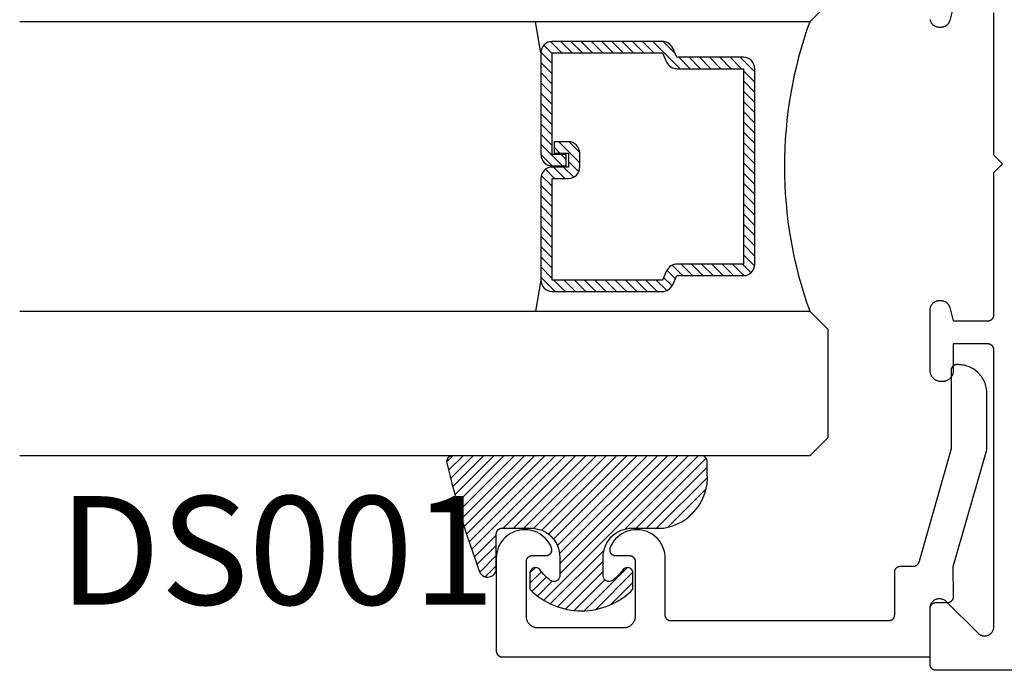
# Model space of a CAD drawing. Units: inches. Extents: x 0 to 70, y -0.1 to 43.6.
# Drawn here: x 47.1 to 48.8, y 5.5 to 6.6 of the extents above; entities that cross this region are included whole.
import ezdxf

# ---------------------------------------------------------------- set-up
doc = ezdxf.new("R2010")
doc.units = ezdxf.units.IN
doc.header["$LTSCALE"] = 0.5
doc.header["$MEASUREMENT"] = 0
for name, color, linetype in [('Arcadia-Profile', 5, 'Continuous'), ('Arcadia-Shade', 8, 'Continuous'), ('Arcadia-Text', 3, 'Continuous')]:
    doc.layers.add(name, color=color, linetype=linetype)
doc.styles.get("Standard").update_dxf_attribs({"font": 'ARIALN.TTF'})

# ---------------------------------------------------------------- blocks, each defined once
blk = doc.blocks.new('E-150MOD')
at = {"layer": 'Arcadia-Shade', "lineweight": -3}
h = blk.add_hatch(dxfattribs=at)
h.set_pattern_fill('ANSI31', color=256, scale=0.1, style=0)
h.set_pattern_definition([(45, (-0.138567264803946, 0.0239117308240513), (-0.0088388347648318, 0.0088388347648318), [])])
edge = h.paths.add_edge_path()
edge.add_line((0.2307305913625512, 0.1184704544556859), (0.202291955919371, 0.1184704544556872))
edge.add_arc((0.2022919559193711, 0.1278042520424739), 0.0093337975867867, 126.6780053634676, 269.9999999999995, ccw=False)
edge.add_arc((0.1429581583326799, 0.207470454455787), 0.0900000000000237, 306.6780053633725, 323.576426357604)
edge.add_arc((0.2073301242805562, 0.1599704544556878), 0.0099999999999988, 323.5764263576871, 450.0000000000201)
edge.add_line((0.2073301242805527, 0.1699704544556866), (0.1749999999999971, 0.169970454455686))
edge.add_arc((0.1749999999999987, 0.1199704544556874), 0.0499999999999986, 90.00000000000178, 180.0000000000027)
edge.add_line((0.125, 0.119970454455685), (0.1250000000000007, 0.0659049405506607))
edge.add_arc((0.037059360948156, 0.0786686605666967), 0.0888620759688553, 266.2190256176107, 351.74174670046614, ccw=False)
edge.add_line((0.0311995675385823, -0.009999999999998), (0.0100000000000015, -0.01))
edge.add_arc((0.0100000000000008, 8e-16), 0.0100000000000008, 180.0000000000043, 270.0000000000043, ccw=False)
edge.add_line((0, 0), (0, 0.4305641256404997))
edge.add_arc((0.009999999999999, 0.4305641256405004), 0.009999999999999, 77.99937774415321, 180.0000000000045, ccw=False)
edge.add_arc((-0.3507727045260797, -1.107357734935952), 1.589668855323814, 69.71688305471389, 76.80556558053468, ccw=False)
edge.add_arc((0.1947457635950655, 0.3698040499677627), 0.0150000000000009, -90.00000000001302, 68.26389573529048, ccw=False)
edge.add_line((0.1947457635950621, 0.3548040499677619), (0.1349999999999979, 0.3548040499677614))
edge.add_arc((0.1349999999999979, 0.3448040499677614), 0.01, 90, 180)
edge.add_line((0.1249999999999979, 0.3448040499677614), (0.125, 0.2949704544556848))
edge.add_arc((0.1750000000000003, 0.2949704544556861), 0.0500000000000002, 180.0000000000014, 270.0000000000005)
edge.add_line((0.1750000000000007, 0.2449704544556859), (0.2073301242805527, 0.2449704544556874))
edge.add_arc((0.207330124280542, 0.2549704544556661), 0.0099999999999787, 270.0000000000609, 396.4235736423736)
edge.add_arc((0.1429581583325789, 0.2074704544556889), 0.0900000000000011, 36.42357364230738, 53.32199463653551)
edge.add_arc((0.2022919559193708, 0.2871366568689003), 0.009333797586788, 89.99999999999869, 233.32199463655041, ccw=False)
edge.add_line((0.202291955919371, 0.2964704544556884), (0.2307305913625512, 0.2964704544556882))
edge.add_arc((0.1429581583325826, 0.2074704544556871), 0.125000000000002, -45.39787468375329, 45.39787468375329, ccw=False)
at = {"layer": 'Arcadia-Profile'}
blk.add_lwpolyline([(0.2307305913625512, 0.1184704544556859), (0.202291955919371, 0.1184704544556872, -0.7220322426225168), (0.1967167169756805, 0.1352900043835457, 0.0738671817168788), (0.215376620024047, 0.1540329544556911, 0.6153459029250179), (0.2073301242805527, 0.1699704544556866), (0.1749999999999971, 0.169970454455686, 0.4142135623731001), (0.125, 0.119970454455685), (0.1250000000000007, 0.0659049405506607, -0.3915067863019581), (0.0311995675385823, -0.009999999999998), (0.0100000000000015, -0.01, -0.4142135623730951), (0, 0), (0, 0.4305641256404997, -0.4769788655072018), (0.0120792231389261, 0.4403455790671917, -0.0309400796202896), (0.2003007460826568, 0.3837375409001378, -0.8262721402126098), (0.1947457635950621, 0.3548040499677619), (0.1349999999999979, 0.3548040499677614, 0.4142135623730951), (0.1249999999999979, 0.3448040499677614), (0.125, 0.2949704544556848, 0.41421356237309), (0.1750000000000007, 0.2449704544556859), (0.2073301242805527, 0.2449704544556874, 0.6153459029248967), (0.2153766200240104, 0.2609079544556594, 0.0738671817168641), (0.1967167169756818, 0.2796509045278258, -0.7220322426226498), (0.202291955919371, 0.2964704544556884), (0.2307305913625512, 0.2964704544556882, -0.418287269326214)], format="xyb", close=True, dxfattribs=at)
blk = doc.blocks.new('*U132')
at = {"layer": 'Arcadia-Shade', "lineweight": -3}
h = blk.add_hatch(dxfattribs=at)
h.set_pattern_fill('ANSI31', color=256, scale=0.1, style=0)
h.set_pattern_definition([(45, (-12.49009116438055, -10.79353366436353), (-0.0088388347648318, 0.0088388347648318), [])])
edge = h.paths.add_edge_path()
edge.add_line((0.4990116755820751, 0.4285564927512802), (0.5229934129158452, 0.4285564927512838))
edge.add_arc((0.5229934129158464, 0.4482414927513224), 0.0196850000000387, 269.9999999999964, 359.9999999999984)
edge.add_line((0.5426784129158851, 0.4482414927513219), (0.5426784129158851, 0.4732180318310384))
edge.add_line((0.5426784129158851, 0.4732180318310384), (0.5229934129158452, 0.4732180318310384))
edge.add_line((0.5229934129158452, 0.4732180318310384), (0.5229934129158452, 0.4482414927513219))
edge.add_line((0.5229934129158452, 0.4482414927513219), (0.4990116755820751, 0.4482414927513219))
edge.add_line((0.4990116755820751, 0.4482414927513219), (0.4990116755820751, 0.4763228331426533))
edge.add_arc((0.47932667558206, 0.476322833142687), 0.0196850000000151, 359.9999999999018, 449.9999999999017)
edge.add_line((0.4793266755820938, 0.4960078331427021), (0.3036411249999347, 0.4960078331426985))
edge.add_arc((0.3036411249999347, 0.4763228331426604), 0.0196850000000382, 90, 180)
edge.add_line((0.2839561249998965, 0.4763228331426604), (0.2839561249998965, 0.2858323436881278))
edge.add_arc((0.3036411249999145, 0.2858323436881261), 0.019685000000018, 179.999999999995, 245.4529343159603)
edge.add_line((0.2954631769583571, 0.2679264678137017), (0.3114070047096007, 0.2606446238063391))
edge.add_line((0.3114070047096007, 0.2606446238063391), (0.3114070047096007, 0.1457257251104203))
edge.add_arc((0.3310920047095802, 0.145725725110422), 0.0196849999999795, 180.0000000000052, 270.0000000000052)
edge.add_line((0.331092004709582, 0.1260407251104425), (0.668905995290265, 0.126040725110439))
edge.add_arc((0.668905995290266, 0.1457257251104211), 0.0196849999999822, 269.9999999999974, 359.9999999999974)
edge.add_line((0.6885909952902481, 0.1457257251104203), (0.6885909952902481, 0.2606446238063391))
edge.add_line((0.6885909952902481, 0.2606446238063391), (0.7045348230414366, 0.2679264678137088))
edge.add_arc((0.6963568749998893, 0.2858323436881248), 0.0196850000000061, 294.547065684023, 359.9999999999882)
edge.add_line((0.7160418749998954, 0.2858323436881207), (0.7160418749998936, 0.4763228331426604))
edge.add_arc((0.696356874999912, 0.47632283314266), 0.0196849999999816, 9.694e-13, 89.99999999999903)
edge.add_line((0.6963568749999123, 0.4960078331426417), (0.5206721869999261, 0.4960078331426985))
edge.add_arc((0.5206721869999243, 0.4763228331426586), 0.0196850000000399, 89.99999999999484, 179.9999999999948)
edge.add_line((0.5009871869998844, 0.4763228331426604), (0.5009871869998844, 0.4521573060815705))
edge.add_line((0.5009871869998844, 0.4521573060815705), (0.5206721869999261, 0.4521573060815705))
edge.add_line((0.5206721869999261, 0.4521573060815705), (0.5206721869999261, 0.4763228331426604))
edge.add_line((0.5206721869999261, 0.4763228331426604), (0.6963568749999123, 0.4763228331426604))
edge.add_line((0.6963568749999123, 0.4763228331426604), (0.6963568749999123, 0.2858323436881207))
edge.add_line((0.6963568749999123, 0.2858323436881207), (0.6804130472487256, 0.2785504996807049))
edge.add_arc((0.6885909952902385, 0.260644623806309), 0.0196849999999735, 114.5470656839565, 179.9999999999124)
edge.add_line((0.668905995290265, 0.2606446238063391), (0.668905995290265, 0.1457257251104203))
edge.add_line((0.668905995290265, 0.1457257251104203), (0.331092004709582, 0.1457257251104203))
edge.add_line((0.331092004709582, 0.1457257251104203), (0.331092004709582, 0.2606446238063391))
edge.add_arc((0.311407004709616, 0.2606446238063067), 0.019684999999966, 9.43583e-11, 65.45293431605755)
edge.add_line((0.3195849527511214, 0.2785504996806978), (0.3036411249999347, 0.2858323436881207))
edge.add_line((0.3036411249999347, 0.2858323436881207), (0.3036411249999347, 0.4763228331426604))
edge.add_line((0.3036411249999347, 0.4763228331426604), (0.4793266755820938, 0.4763228331426604))
edge.add_line((0.4793266755820938, 0.4763228331426604), (0.4793266755820938, 0.4482414927513219))
edge.add_arc((0.4990116755821053, 0.4482414927512917), 0.0196850000000115, 179.9999999999121, 269.9999999999121)
at = {"layer": 'Arcadia-Profile'}
for p, q in [((0.3036416249999334, 0.4960078331427021), (0.2499999999999218, 0.5053829846366896)), ((0.6963568749999123, 0.4960078331427021), (0.7499984999999257, 0.5053829846366896)), ((0.7080088700575029, 0.2699663348586228), (0.7122228838293801, 0.2741803486304981))]:
    blk.add_line(p, q, dxfattribs=at)
for points in [[(0.2499999999999996, 1.396756349620894), (0.25, 0.03125), (0.21875, 0), (0.03125, 0), (0, 0.03125), (1.4e-15, 1.396756349620894)], [(1, 1.396756349620894), (1, 0.03125), (0.96875, 0), (0.78125, 0), (0.75, 0.03125), (0.7499999999999996, 1.396756349620894)]]:
    blk.add_lwpolyline(points, dxfattribs=at)
blk.add_lwpolyline([(0.4990116755820751, 0.4285564927512802), (0.5229934129158452, 0.4285564927512838, 0.4142135623731049), (0.5426784129158851, 0.4482414927513219), (0.5426784129158851, 0.4732180318310384), (0.5229934129158452, 0.4732180318310384), (0.5229934129158452, 0.4482414927513219), (0.4990116755820751, 0.4482414927513219), (0.4990116755820751, 0.4763228331426533, 0.4142135623730951), (0.4793266755820938, 0.4960078331427021), (0.3036411249999347, 0.4960078331426985, 0.4142135623730951), (0.2839561249998965, 0.4763228331426604), (0.2839561249998965, 0.2858323436881278, 0.2936188569408289), (0.2954631769583571, 0.2679264678137017), (0.3114070047096007, 0.2606446238063391), (0.3114070047096007, 0.1457257251104203, 0.4142135623730951), (0.331092004709582, 0.1260407251104425), (0.668905995290265, 0.126040725110439, 0.4142135623730951), (0.6885909952902481, 0.1457257251104203), (0.6885909952902481, 0.2606446238063391), (0.7045348230414366, 0.2679264678137088, 0.2936188569408282), (0.7160418749998954, 0.2858323436881207), (0.7160418749998936, 0.4763228331426604, 0.4142135623730852), (0.6963568749999123, 0.4960078331426417), (0.5206721869999261, 0.4960078331426985, 0.4142135623730951), (0.5009871869998844, 0.4763228331426604), (0.5009871869998844, 0.4521573060815705), (0.5206721869999261, 0.4521573060815705), (0.5206721869999261, 0.4763228331426604), (0.6963568749999123, 0.4763228331426604), (0.6963568749999123, 0.2858323436881207), (0.6804130472487256, 0.2785504996807049, 0.2936188569407848), (0.668905995290265, 0.2606446238063391), (0.668905995290265, 0.1457257251104203), (0.331092004709582, 0.1457257251104203), (0.331092004709582, 0.2606446238063391, 0.2936188569408189), (0.3195849527511214, 0.2785504996806978), (0.3036411249999347, 0.2858323436881207), (0.3036411249999347, 0.4763228331426604), (0.4793266755820938, 0.4763228331426604), (0.4793266755820938, 0.4482414927513219, 0.4142135623730946)], format="xyb", close=True, dxfattribs=at)
blk.add_arc((0.4999992499998971, -0.6625220109668888), 0.7374409998105559, 70.18348207574029, 109.8165179242613, dxfattribs=at)

msp = doc.modelspace()

# ---------------------------------------------------------------- linework, layer by layer
at = {"layer": 'Arcadia-Profile', "lineweight": -3, "elevation": -19.12611812129098}
for points in [[(48.73424160338557, 6.645693382329341), (48.72804096306346, 6.622552277607724), (48.72784562105478, 6.62188208953728), (48.72762123177536, 6.621221060036191), (48.72736822236301, 6.620570447411523), (48.72708707443537, 6.619931490141539), (48.72677832317369, 6.619305404517604), (48.72644255630338, 6.618693382329411), (48.72608041297583, 6.61809658859579), (48.72569258255142, 6.617516159347815), (48.72527980328745, 6.616953199465228), (48.72484286093272, 6.616408780574374), (48.7243825872318, 6.615883939007517), (48.72389985834179, 6.615379673830375), (48.72339559316465, 6.614896944940369), (48.72287075159779, 6.614436671239445), (48.72232633270694, 6.613999728884778), (48.72176337282441, 6.613586949620753), (48.72118294357638, 6.613199119196337), (48.72058614984282, 6.612836975868845), (48.71997412765456, 6.612501208998537), (48.71934804203069, 6.612192457736796), (48.71870908476065, 6.611911309809215), (48.71805847213604, 6.611658300396811), (48.71739744263489, 6.611433911117387), (48.71672725456445, 6.611238569108763), (48.71604918366582, 6.611072646215461), (48.71536452068546, 6.61093645828123), (48.71467456891834, 6.610830264547416), (48.71398064172679, 6.610754267159904), (48.71328406004064, 6.610708610784058), (48.71258614984284, 6.610693382329372), (48.71024160338556, 6.610693382329372), (48.70940422808565, 6.610715309773354), (48.70856914797328, 6.610781032003501), (48.70773865194492, 6.610890368879836), (48.70691501633247, 6.611043020717602), (48.7061004986639, 6.611238569108763), (48.70529733147556, 6.611476478068652), (48.70450771619285, 6.61175609550537), (48.70373381709637, 6.612076655007058), (48.70297775538974, 6.612437277942376), (48.70224160338558, 6.612836975868845), (48.70152737882531, 6.613274653242228), (48.70083703934888, 6.613749110419348), (48.70017247712879, 6.614259046946017), (48.69953551368384, 6.614803065121691), (48.69892789488661, 6.615379673830375), (48.69835128617792, 6.615987292627664), (48.69780726800225, 6.616624256072554), (48.69729733147558, 6.617288818292649), (48.69682287429846, 6.617979157769127), (48.69638519692502, 6.618693382329411), (48.69598549899855, 6.619429534333562), (48.69562487606329, 6.620185596040187), (48.6953043165616, 6.620959495136617), (48.69502469912482, 6.621749110419386), (48.69478679016494, 6.622552277607724), (48.69459124177383, 6.623366795276297), (48.69443858993607, 6.624190430888688)], [(50.56224160338555, 5.499693382329382), (48.70424160338554, 5.499693382329382), (48.70371824382313, 5.499707086981857), (48.70319631875289, 5.49974816337567), (48.70267725873516, 5.499816498923451), (48.7021624864774, 5.49991190632204), (48.70165341293456, 5.500034124066473), (48.70115143344181, 5.500182817166432), (48.70065792389012, 5.500357578064381), (48.70017423695482, 5.500557927752993), (48.69970169838815, 5.500783317087552), (48.69924160338555, 5.50103312829151), (48.69879521303541, 5.50130667664996), (48.69836375086261, 5.501603212385589), (48.69794839947504, 5.501921922714814), (48.697550297322, 5.502261934074567), (48.69717053557367, 5.502622314517566), (48.69681015513079, 5.503002076265829), (48.69647014377098, 5.503400178418928), (48.69615143344181, 5.503815529806502), (48.69585489770613, 5.504246991979243), (48.69558134934774, 5.504693382329378), (48.69533153814366, 5.505153477331987), (48.69510614880915, 5.505626015898656), (48.6949057991206, 5.506109702833896), (48.6947310382226, 5.506603212385584), (48.69458234512269, 5.507105191878395), (48.69446012737821, 5.507614265421238), (48.69436471997961, 5.508129037678941), (48.6942963844319, 5.508648097696664), (48.69425530803802, 5.509170022766966), (48.69424160338555, 5.509693382329373), (48.69424160338555, 5.60769338232933), (48.69429092604583, 5.608948727861047), (48.69443858993607, 5.610196333769977), (48.69468368465921, 5.611428508151107), (48.69502469912482, 5.612637654239392), (48.69545953086539, 5.613816317247255), (48.69598549899855, 5.614957230325217), (48.69659936075591, 5.616053359364855), (48.69729733147558, 5.617097946366016), (48.69807510793596, 5.618084551102697), (48.69892789488655, 5.619007090828404), (48.69985043461226, 5.619859877778935), (48.70083703934888, 5.62063765423943), (48.7018816263501, 5.621335624959101), (48.70297775538974, 5.621949486716403), (48.7041186684677, 5.622475454849563), (48.70529733147556, 5.622910286590126), (48.70650647756384, 5.623251301055802), (48.70773865194492, 5.623496395778943), (48.70898625785391, 5.623644059669118), (48.71024160338556, 5.623693382329406), (48.71149694891723, 5.623644059669118), (48.71274455482621, 5.623496395778943), (48.71397672920723, 5.623251301055802), (48.71518587529557, 5.622910286590126), (48.71636453830338, 5.622475454849563), (48.7175054513814, 5.621949486716403), (48.71860158042103, 5.621335624959101), (48.71964616742225, 5.62063765423943), (48.72063277215882, 5.619859877778935), (48.72155531188453, 5.619007090828404), (48.77692789488659, 5.56363450782635), (48.77785043461229, 5.562781720875705), (48.77883703934886, 5.562003944415323), (48.77988162635013, 5.561305973695652), (48.78097775538972, 5.560692111938351), (48.78211866846773, 5.56016614380519), (48.78329733147554, 5.559731312064627), (48.78450647756388, 5.559390297598952), (48.78573865194489, 5.559145202875811), (48.78698625785394, 5.558997538985636), (48.78824160338554, 5.558948216325347), (48.7894969489172, 5.558997538985636), (48.79074455482619, 5.559145202875811), (48.79197672920726, 5.559390297598952), (48.79318587529555, 5.559731312064627), (48.79436453830341, 5.56016614380519), (48.79550545138137, 5.560692111938351), (48.79660158042101, 5.561305973695652), (48.79764616742223, 5.562003944415323), (48.79863277215886, 5.562781720875705), (48.79955531188456, 5.56363450782635), (48.80040809883515, 5.564557047552057), (48.80118587529558, 5.565543652288624), (48.8018838460152, 5.566588239289899), (48.80249770777256, 5.567684368329537), (48.80302367590572, 5.568825281407498), (48.80345850764628, 5.570003944415361), (48.8037995221119, 5.571213090503647), (48.8040446168351, 5.572445264884663), (48.80419228072527, 5.573692870793706), (48.80424160338556, 5.57494821632531), (48.80424160338556, 6.053693382329356), (48.80422789873309, 6.054216741891764), (48.80418682233922, 6.054738666962066), (48.80411848679149, 6.055257726979789), (48.80402307939291, 6.055772499237605), (48.80390086164847, 6.056281572780449), (48.80375216854851, 6.056783552273145), (48.80357740765051, 6.057277061824834), (48.803377057962, 6.057760748760188), (48.80315166862745, 6.058233287326743), (48.80290185742343, 6.058693382329352), (48.80262830906504, 6.059139772679486), (48.8023317733293, 6.059571234852342), (48.80201306300013, 6.059986586239915), (48.80167305164032, 6.060384688393014), (48.80131267119743, 6.060764450141277), (48.80093290944917, 6.061124830584162), (48.80053480729607, 6.061464841943916), (48.8001194559085, 6.061783552273141), (48.7996879937357, 6.062080088008883), (48.79924160338557, 6.06235363636722), (48.79878150838296, 6.062603447571291), (48.79830896981634, 6.06282883690585), (48.79782528288099, 6.063029186594349), (48.7973317733293, 6.063203947492297), (48.79682979383661, 6.063352640592256), (48.79632072029377, 6.063474858336689), (48.79580594803595, 6.063570265735279), (48.79528688801823, 6.063638601283059), (48.79476496294798, 6.063679677676873), (48.79424160338557, 6.063693382329347), (48.73424160338557, 6.063693382329347), (48.73424160338557, 6.017693382329412), (48.73421556454589, 6.01669899916078), (48.73413751939757, 6.015707341527331), (48.73400768185685, 6.014721127493658), (48.7338264077995, 6.013743060203864), (48.73359419408503, 6.012775820472484), (48.73331167719517, 6.011822059436212), (48.73297963148901, 6.010884391288072), (48.73259896708079, 6.009965386110934), (48.73217072734515, 6.009067562834275), (48.73169608605748, 6.008193382329409), (48.73117634417652, 6.007345240664108), (48.73061292627871, 6.006525462535819), (48.73000737665326, 6.005736294899406), (48.72936135506963, 6.004979900808621), (48.7286766322281, 6.004258353486875), (48.72795508490636, 6.003573630645291), (48.72719869081551, 6.002927609061657), (48.7264095231791, 6.00232205943621), (48.72558974505087, 6.001758641538458), (48.72474160338557, 6.001238899657437), (48.72386742288059, 6.000764258369827), (48.72296959960398, 6.000336018634129), (48.7220505944269, 5.999955354225903), (48.7211129262787, 5.999623308519744), (48.72015916524249, 5.999340791629833), (48.71919192551111, 5.999108577915421), (48.71821385822132, 5.998927303858067), (48.71722764418764, 5.998797466317341), (48.71623598655419, 5.998719421169084), (48.71524160338556, 5.998693382329406), (48.71324160338556, 5.998693382329406), (48.71224722021692, 5.998719421169084), (48.71125556258347, 5.998797466317341), (48.7102693485498, 5.998927303858067), (48.70929128126, 5.999108577915421), (48.70832404152863, 5.999340791629833), (48.70737028049241, 5.999623308519744), (48.70643261234421, 5.999955354225903), (48.70551360716714, 6.000336018634129), (48.70461578389053, 6.000764258369827), (48.70374160338555, 6.001238899657437), (48.70289346172025, 6.001758641538458), (48.70207368359202, 6.00232205943621), (48.70128451595561, 6.002927609061657), (48.70052812186476, 6.003573630645291), (48.69980657454302, 6.004258353486875), (48.69912185170149, 6.004979900808621), (48.69847583011786, 6.005736294899406), (48.69787028049247, 6.006525462535819), (48.6973068625946, 6.007345240664108), (48.69678712071364, 6.008193382329409), (48.69631247942597, 6.009067562834275), (48.69588423969033, 6.009965386110934), (48.6955035752821, 6.010884391288072), (48.69517152957595, 6.011822059436212), (48.69488901268609, 6.012775820472484), (48.69465679897162, 6.013743060203864), (48.69447552491426, 6.014721127493658), (48.69434568737354, 6.015707341527331), (48.69426764222523, 6.01669899916078), (48.69424160338555, 6.017693382329412), (48.69424160338555, 6.12269338232943), (48.69426353082947, 6.123530757629282), (48.69432925305968, 6.12436583774172), (48.69443858993607, 6.125196333770077), (48.69459124177383, 6.126019969382468), (48.69478679016494, 6.126834487051041), (48.69502469912482, 6.127637654239379), (48.6953043165616, 6.128427269522148), (48.69562487606329, 6.129201168618578), (48.69598549899855, 6.129957230325203), (48.69638519692502, 6.130693382329354), (48.69682287429846, 6.131407606889638), (48.69729733147558, 6.132097946366116), (48.69780726800225, 6.13276250858621), (48.69835128617792, 6.133399472031101), (48.69892789488661, 6.13400709082839), (48.69953551368384, 6.134583699537074), (48.70017247712879, 6.135127717712748), (48.70083703934888, 6.135637654239417), (48.70152737882531, 6.136112111416537), (48.70224160338558, 6.13654978878992), (48.70297775538974, 6.136949486716389), (48.70373381709637, 6.137310109651707), (48.70450771619285, 6.137630669153281), (48.70529733147556, 6.137910286590113), (48.7061004986639, 6.138148195550002), (48.70691501633247, 6.138343743941163), (48.70773865194492, 6.138496395778929), (48.70856914797328, 6.138605732655264), (48.70940422808565, 6.138671454885411), (48.71024160338556, 6.138693382329392), (48.71258614984284, 6.138693382329392), (48.71328406004064, 6.138678153874707), (48.71398064172679, 6.138632497498861), (48.71467456891834, 6.138556500111349), (48.71536452068546, 6.138450306377535), (48.71604918366582, 6.138314118443304), (48.71672725456445, 6.138148195550002), (48.71739744263489, 6.137952853541378), (48.71805847213604, 6.137728464261954), (48.71870908476065, 6.13747545484955), (48.71934804203069, 6.137194306921969), (48.71997412765456, 6.136885555660228), (48.72058614984282, 6.13654978878992), (48.72118294357638, 6.136187645462428), (48.72176337282441, 6.135799815038012), (48.72232633270694, 6.135387035773987), (48.72287075159779, 6.13495009341932), (48.72339559316465, 6.134489819718396), (48.72389985834179, 6.13400709082839), (48.7243825872318, 6.133502825651248), (48.72484286093272, 6.132977984084391), (48.72527980328745, 6.132433565193537), (48.72569258255142, 6.13187060531095), (48.72608041297583, 6.131290176062975), (48.72644255630338, 6.130693382329354), (48.72677832317369, 6.130081360141161), (48.72708707443537, 6.129455274517226), (48.72736822236301, 6.128816317247242), (48.72762123177536, 6.128165704622574), (48.72784562105478, 6.127504675121485), (48.72804096306346, 6.126834487051041), (48.73424160338557, 6.103693382329424), (48.79424160338557, 6.103693382329424), (48.79476496294798, 6.103707086981785), (48.79528688801823, 6.103748163375712), (48.79580594803595, 6.103816498923379), (48.79632072029377, 6.103911906322082), (48.79682979383661, 6.104034124066515), (48.7973317733293, 6.104182817166474), (48.79782528288099, 6.104357578064423), (48.79830896981634, 6.104557927752921), (48.79878150838296, 6.104783317087481), (48.79924160338557, 6.105033128291552), (48.7996879937357, 6.105306676649888), (48.8001194559085, 6.105603212385631), (48.80053480729607, 6.105921922714856), (48.80093290944917, 6.106261934074609), (48.80131267119743, 6.106622314517494), (48.80167305164032, 6.107002076265757), (48.80201306300013, 6.107400178418856), (48.8023317733293, 6.10781552980643), (48.80262830906504, 6.108246991979285), (48.80290185742343, 6.10869338232942), (48.80315166862745, 6.109153477332029), (48.803377057962, 6.109626015898584), (48.80357740765056, 6.110109702833938), (48.80375216854851, 6.110603212385626), (48.80390086164847, 6.111105191878323), (48.80402307939291, 6.111614265421167), (48.80411848679149, 6.112129037678982), (48.80418682233927, 6.112648097696705), (48.80422789873309, 6.113170022767008), (48.80424160338556, 6.113693382329415), (48.80424160338556, 6.359693382329396), (48.81924160338555, 6.374693382329382), (48.80424160338556, 6.389693382329369), (48.80424160338556, 6.63569338232935)]]:
    msp.add_lwpolyline(points, dxfattribs=at)
at = {"layer": 'Arcadia-Profile', "elevation": -19.12611812129098}
msp.add_lwpolyline([(48.74240597338554, 6.02790617758842), (48.74040597338553, 6.02790617758842), (48.73988261338555, 6.027892472938447), (48.73936069338551, 6.02785139653838), (48.73884163338551, 6.02778306098844), (48.73832685338552, 6.027687653588372), (48.73781778338555, 6.027565435888391), (48.73731580338553, 6.027416742788318), (48.73682229338552, 6.027241981888437), (48.7363386033855, 6.027041632188456), (48.73586607338554, 6.026816242588438), (48.73540597338553, 6.026566431588435), (48.7349595833855, 6.026292883588439), (48.73452812338554, 6.025996347588488), (48.73411277338552, 6.025677637588387), (48.73371466338553, 6.025337625588463), (48.73333490338554, 6.024977245588388), (48.73297452338552, 6.024597483588422), (48.73263451338551, 6.024199381588459), (48.73231580338553, 6.023784030588331), (48.73201926338551, 6.023352567588517), (48.73174572338554, 6.022906177588311), (48.73149590338552, 6.02244608258843), (48.7312705233855, 6.021973543588501), (48.73107017338551, 6.021489856588459), (48.73089540338556, 6.020996347588379), (48.73074671338556, 6.020494367588526), (48.73062449338552, 6.019985294588423), (48.73052909338555, 6.019470522588335), (48.73046075338551, 6.018951462588347), (48.73041967338555, 6.018429537588417), (48.73040597338555, 6.017906177588429), (48.73040597338555, 5.882512477588306), (48.67438097338551, 5.686162377588516), (48.67425387338553, 5.68575067758843), (48.67410917338556, 5.685344777588397), (48.67394697338553, 5.684945477588371), (48.67376787338556, 5.68455357758853), (48.6735719733855, 5.684169777588522), (48.67335977338554, 5.683794777588445), (48.6731315733855, 5.683429177588323), (48.67288787338551, 5.683073777588333), (48.67262907338552, 5.68272927758835), (48.67235557338553, 5.682396177588316), (48.67206807338551, 5.68207527758841), (48.67176707338554, 5.681766977588495), (48.67145297338551, 5.681471877588364), (48.67112647338554, 5.681190677588347), (48.67078817338553, 5.680923777588304), (48.6704386733855, 5.680671677588406), (48.6700786733855, 5.680434877588368), (48.66970877338555, 5.680213777588505), (48.66932967338552, 5.680008877588306), (48.66894217338553, 5.679820477588464), (48.66854687338555, 5.679648977588385), (48.66814447338551, 5.679494577588457), (48.66773587338555, 5.679357777588393), (48.66732177338555, 5.679238577588421), (48.66690297338552, 5.679137477588483), (48.66648007338553, 5.679054377588499), (48.66605407338552, 5.678989677588333), (48.66562567338554, 5.678943277588359), (48.66519567338555, 5.678915477588361), (48.66476477338553, 5.678906177588487), (48.64231057338556, 5.678906177588487), (48.64178727338551, 5.678892477588306), (48.64126527338552, 5.678851377588443), (48.64074627338552, 5.678783077588377), (48.64023147338556, 5.678687677588413), (48.6397223733855, 5.678565477588335), (48.63922047338554, 5.678416777588381), (48.63872687338552, 5.678241977588413), (48.63824327338552, 5.678041677588453), (48.6377706733855, 5.677816277588362), (48.63731057338551, 5.67756647758847), (48.63686417338552, 5.677292877588342), (48.63643277338555, 5.676996377588466), (48.63601737338554, 5.676677677588486), (48.63561927338555, 5.676337577588355), (48.6352395733855, 5.675977277588344), (48.63487917338552, 5.675597477588326), (48.63453917338553, 5.675199377588342), (48.63422047338556, 5.674784077588356), (48.63392387338554, 5.674352577588479), (48.63365037338555, 5.673906177588378), (48.63340057338554, 5.673446077588323), (48.6331751733855, 5.672973577588436), (48.63297477338552, 5.672489877588304), (48.63280007338552, 5.671996377588357), (48.63265137338551, 5.671494377588487), (48.63252917338555, 5.670985277588442), (48.63243367338551, 5.670470477588423), (48.63236537338555, 5.669951477588483), (48.63232427338552, 5.669429577588516), (48.63231057338551, 5.668906177588496), (48.63231057338551, 5.594906177588427), (48.63229687338556, 5.594382777588407), (48.63225577338552, 5.59386087758844), (48.63218747338551, 5.5933418775885), (48.63209207338555, 5.592827077588481), (48.63196987338553, 5.592317977588436), (48.63182117338552, 5.591815977588339), (48.63164637338555, 5.591322477588391), (48.63144607338553, 5.590838777588487), (48.63122067338555, 5.590366277588373), (48.63097087338555, 5.589906177588318), (48.63069727338554, 5.589459777588444), (48.63040077338554, 5.58902827758834), (48.63008207338551, 5.588612977588354), (48.62974207338552, 5.58821487758837), (48.62938167338554, 5.587835077588351), (48.62900187338552, 5.58747477758834), (48.62860377338553, 5.587134677588437), (48.62818847338555, 5.586815977588457), (48.62775697338555, 5.586519477588353), (48.62731057338551, 5.586245877588453), (48.62685047338551, 5.585996077588333), (48.62637797338551, 5.58577067758847), (48.62589427338555, 5.58557037758851), (48.62540077338555, 5.585395577588315), (48.62489877338551, 5.58524687758836), (48.62438967338552, 5.58512467758851), (48.62387497338552, 5.585029277588319), (48.6233558733855, 5.58496097758848), (48.62283397338554, 5.58491987758839), (48.62231057338552, 5.584906177588436), (48.24631057338554, 5.584906177588436), (48.24578727338554, 5.58491987758839), (48.24526527338555, 5.58496097758848), (48.24474627338556, 5.585029277588319), (48.24423147338554, 5.58512467758851), (48.24372237338555, 5.58524687758836), (48.24322047338553, 5.585395577588315), (48.24272687338551, 5.58557037758851), (48.24224327338551, 5.58577067758847), (48.24177067338554, 5.585996077588333), (48.24131057338554, 5.586245877588453), (48.2408641733855, 5.586519477588353), (48.24043277338553, 5.586815977588457), (48.24001737338552, 5.587134677588437), (48.23961927338555, 5.58747477758834), (48.23923957338554, 5.587835077588351), (48.23887917338551, 5.58821487758837), (48.23853917338552, 5.588612977588354), (48.23822047338554, 5.58902827758834), (48.23792387338553, 5.589459777588444), (48.23765037338553, 5.589906177588318), (48.23740057338553, 5.590366277588373), (48.23717517338555, 5.590838777588487), (48.23697477338551, 5.591322477588391), (48.23680007338551, 5.591815977588339), (48.23665137338555, 5.592317977588436), (48.23652917338553, 5.592827077588481), (48.23643367338554, 5.5933418775885), (48.23636537338554, 5.59386087758844), (48.23632427338551, 5.594382777588407), (48.23631057338555, 5.594906177588427), (48.23631057338555, 5.693550277588428), (48.23608067338553, 5.698085777588403), (48.23543517338551, 5.70258107758832), (48.2343796733855, 5.706997977588343), (48.23292297338555, 5.711299377588375), (48.23107737338553, 5.715448777588335), (48.22885857338555, 5.719411077588347), (48.22628527338555, 5.72315297758837), (48.22337917338554, 5.726642777588494), (48.22016497338553, 5.729850877588432), (48.21666967338554, 5.732750377588445), (48.21292287338555, 5.735316477588412), (48.20895627338554, 5.737527777588411), (48.20480337338553, 5.739365477588307), (48.20049927338551, 5.740813977588459), (48.19608027338553, 5.741861077588509), (48.19158387338553, 5.742497977588527), (48.18704797338553, 5.742719277588321), (48.18251087338554, 5.74252307758843), (48.17801097338556, 5.741911077588383), (48.17358627338554, 5.740888477588441), (48.16927417338554, 5.739463777588525), (48.16511117338554, 5.737649177588309), (48.16113237338552, 5.735459877588482), (48.15737147338554, 5.732914577588417), (48.15386017338552, 5.730034477588333), (48.15062817338556, 5.726844277588497), (48.14770287338554, 5.723370577588411), (48.14510887338555, 5.719643077588443), (48.14286817338554, 5.715692977588332), (48.14099967338553, 5.711553877588357), (48.14078297338553, 5.710943277588512), (48.14060627338553, 5.710319877588517), (48.14047027338553, 5.709686277588389), (48.14037567338552, 5.709045277588529), (48.14032277338551, 5.7083994775885), (48.14031177338553, 5.707751677588476), (48.14034277338551, 5.707104477588472), (48.14041567338553, 5.706460577588359), (48.14052997338554, 5.705822877588389), (48.14068547338554, 5.705193777588419), (48.14088137338554, 5.704576177588478), (48.14111677338555, 5.703972477588422), (48.1413908733855, 5.703385377588347), (48.14170227338554, 5.702817177588485), (48.14204997338551, 5.70227037758832), (48.14243227338552, 5.70174727758831), (48.14284767338553, 5.701249977588304), (48.14329437338553, 5.700780677588454), (48.14377057338551, 5.700341277588449), (48.14427417338551, 5.699933577588353), (48.14480317338554, 5.699559377588457), (48.14535527338553, 5.699220277588437), (48.14592817338554, 5.698917577588417), (48.14651957338551, 5.69865267758837), (48.14712677338555, 5.698426577588406), (48.14774737338554, 5.698240277588411), (48.14837867338555, 5.698094577588335), (48.14901817338553, 5.697990077588428), (48.14966307338552, 5.697927177588326), (48.15031067338551, 5.697906177588492), (48.17431057338554, 5.697906177588492), (48.17483397338556, 5.697892477588311), (48.17535587338553, 5.697851377588449), (48.17587497338554, 5.697783077588383), (48.17638967338554, 5.697687677588419), (48.17689877338553, 5.697565477588341), (48.17740077338552, 5.697416777588387), (48.17789427338552, 5.697241977588419), (48.17837797338554, 5.697041677588458), (48.17885047338553, 5.696816277588368), (48.17931057338554, 5.696566477588476), (48.17975697338552, 5.696292877588348), (48.18018847338551, 5.695996377588471), (48.18060377338555, 5.695677677588491), (48.18100187338554, 5.695337577588361), (48.18138167338556, 5.69497727758835), (48.18174207338554, 5.694597477588331), (48.18208207338553, 5.694199377588347), (48.1824007733855, 5.693784077588361), (48.18269727338556, 5.693352577588484), (48.18297087338551, 5.692906177588383), (48.18322067338552, 5.692446077588328), (48.18344607338556, 5.691973577588441), (48.18364637338551, 5.69148987758831), (48.18382117338554, 5.690996377588362), (48.18396987338555, 5.690494377588493), (48.18409207338551, 5.689985277588448), (48.18418747338554, 5.689470477588429), (48.18425577338555, 5.688951477588489), (48.18429687338552, 5.688429577588522), (48.18431057338553, 5.687906177588502), (48.18431057338553, 5.592906177588474), (48.1842831733855, 5.591859477588513), (48.18420107338552, 5.5908155775885), (48.18406437338554, 5.589777477588313), (48.18387357338555, 5.588747977588354), (48.18362907338554, 5.587729777588492), (48.18333177338555, 5.586725877588378), (48.18298217338555, 5.585738777588403), (48.18258147338555, 5.584771477588446), (48.18213077338551, 5.583826377588366), (48.18163107338553, 5.582906177588483), (48.18108397338552, 5.582013377588509), (48.18049097338555, 5.58115047758838), (48.1798534733855, 5.580319777588329), (48.17917347338552, 5.579523577588361), (48.17845277338553, 5.578764077588402), (48.17769317338555, 5.578043277588449), (48.17689697338552, 5.577363277588347), (48.17606627338553, 5.576725877588387), (48.17520337338551, 5.576132777588327), (48.17431057338554, 5.575585677588378), (48.17339037338554, 5.575086077588366), (48.17244537338554, 5.574635277588413), (48.17147797338551, 5.574234577588413), (48.17049097338555, 5.573885077588329), (48.16948697338553, 5.57358767758842), (48.16846887338552, 5.573343177588412), (48.16743927338554, 5.573152377588485), (48.16640117338552, 5.573015777588352), (48.16535727338551, 5.572933577588401), (48.16431057338554, 5.572906177588492), (48.09031057338554, 5.572906177588492), (48.01631057338552, 5.572906177588492), (48.01526387338551, 5.572933577588401), (48.01422007338551, 5.573015777588352), (48.01318187338553, 5.573152377588485), (48.01215237338552, 5.573343177588412), (48.01113417338554, 5.57358767758842), (48.01013027338554, 5.573885077588329), (48.00914327338553, 5.574234577588413), (48.00817587338555, 5.574635277588413), (48.00723077338552, 5.575086077588366), (48.00631057338553, 5.575585677588378), (48.00541777338556, 5.576132777588327), (48.00455487338554, 5.576725877588387), (48.00372417338555, 5.577363277588347), (48.00292797338553, 5.578043277588449), (48.00216847338551, 5.578764077588402), (48.00144767338555, 5.579523577588361), (48.00076767338551, 5.580319777588329), (48.00013027338555, 5.58115047758838), (47.99953717338555, 5.582013377588509), (47.99899007338554, 5.582906177588483), (47.99849047338553, 5.583826377588366), (47.99803967338552, 5.584771477588446), (47.99763897338552, 5.585738777588403), (47.99728947338555, 5.586725877588378), (47.99699207338552, 5.587729777588492), (47.99674767338554, 5.588747977588354), (47.99655687338556, 5.589777477588313), (47.99642017338551, 5.5908155775885), (47.9963379733855, 5.591859477588513), (47.99631057338554, 5.592906177588474), (47.99631057338554, 5.687906177588502), (47.99632427338555, 5.688429577588522), (47.99636537338552, 5.688951477588489), (47.99643367338553, 5.689470477588429), (47.99652917338552, 5.689985277588448), (47.99665137338554, 5.690494377588493), (47.99680007338555, 5.690996377588362), (47.99697477338556, 5.69148987758831), (47.99717517338554, 5.691973577588441), (47.99740057338552, 5.692446077588328), (47.99765037338552, 5.692906177588383), (47.99792387338551, 5.693352577588484), (47.99822047338553, 5.693784077588361), (47.99853917338551, 5.694199377588347), (47.9988791733855, 5.694597477588331), (47.99923957338553, 5.69497727758835), (47.99961927338553, 5.695337577588361), (48.00001737338551, 5.695677677588491), (48.00043277338552, 5.695996377588471), (48.00086417338555, 5.696292877588348), (48.00131057338553, 5.696566477588476), (48.00177067338553, 5.696816277588368), (48.00224327338556, 5.697041677588458), (48.00272687338555, 5.697241977588419), (48.00322047338553, 5.697416777588387), (48.00372237338554, 5.697565477588341), (48.00423147338553, 5.697687677588419), (48.00474627338555, 5.697783077588383), (48.00526527338554, 5.697851377588449), (48.00578727338553, 5.697892477588311), (48.00631057338553, 5.697906177588492), (48.03031057338554, 5.697906177588492), (48.03095817338551, 5.697927177588326), (48.03160307338551, 5.697990077588428), (48.03224247338552, 5.698094577588335), (48.03287387338555, 5.698240277588411), (48.03349447338554, 5.698426577588406), (48.03410167338554, 5.69865267758837), (48.03469297338553, 5.698917577588417), (48.03526587338554, 5.699220277588437), (48.03581797338553, 5.699559377588457), (48.03634697338551, 5.699933577588353), (48.03685067338553, 5.700341277588449), (48.03732677338555, 5.700780677588454), (48.0377735733855, 5.701249977588304), (48.03818897338551, 5.70174727758831), (48.03857127338552, 5.70227037758832), (48.03891887338552, 5.702817177588485), (48.03923037338553, 5.703385377588347), (48.03950437338553, 5.703972477588422), (48.03973987338555, 5.704576177588478), (48.03993577338555, 5.705193777588419), (48.04009117338553, 5.705822877588389), (48.0402055733855, 5.706460577588359), (48.0402783733855, 5.707104477588472), (48.04030937338554, 5.707751677588476), (48.04029837338551, 5.7083994775885), (48.04024547338555, 5.709045277588529), (48.04015087338554, 5.709686277588389), (48.04001497338551, 5.710319877588517), (48.03983827338552, 5.710943277588512), (48.03962157338556, 5.711553877588357), (48.03775307338556, 5.715692977588332), (48.03551237338554, 5.719643077588443), (48.03291837338555, 5.723370577588411), (48.02999297338551, 5.726844277588497), (48.02676107338552, 5.730034477588333), (48.02324977338556, 5.732914577588417), (48.0194887733855, 5.735459877588482), (48.01551007338556, 5.737649177588309), (48.01134697338553, 5.739463777588525), (48.00703497338556, 5.740888477588441), (48.00261027338554, 5.741911077588383), (47.99811037338556, 5.74252307758843), (47.9935732733855, 5.742719277588321), (47.98903737338555, 5.742497977588527), (47.98454087338554, 5.741861077588509), (47.98012197338552, 5.740813977588459), (47.9758178733855, 5.739365477588307), (47.97166497338555, 5.737527777588411), (47.96769827338552, 5.735316477588412), (47.96395157338555, 5.732750377588445), (47.96045627338556, 5.729850877588432), (47.95724197338553, 5.726642777588494), (47.95433597338553, 5.72315297758837), (47.95176267338554, 5.719411077588347), (47.94954377338554, 5.715448777588335), (47.94769827338554, 5.711299377588375), (47.94624157338553, 5.706997977588343), (47.94518597338551, 5.70258107758832), (47.9445405733855, 5.698085777588403), (47.94431057338552, 5.693550277588428), (47.94431057338552, 5.532906177588529), (47.94432427338553, 5.532382777588509), (47.9443653733855, 5.531860877588314), (47.94443367338551, 5.531341877588374), (47.9445291733855, 5.530827077588355), (47.94465137338552, 5.53031797758831), (47.94480007338553, 5.529815977588441), (47.94497477338554, 5.529322477588493), (47.94517517338552, 5.528838777588362), (47.94540057338555, 5.528366277588474), (47.9456503733855, 5.52790617758842), (47.94592387338555, 5.527459777588319), (47.94622047338551, 5.527028277588442), (47.94653917338554, 5.526612977588456), (47.94687917338554, 5.526214877588472), (47.94723957338551, 5.525835077588453), (47.94761927338551, 5.525474777588442), (47.94801737338555, 5.525134677588312), (47.9484327733855, 5.524815977588332), (47.94886417338553, 5.524519477588455), (47.94931057338551, 5.524245877588327), (47.94977067338551, 5.523996077588435), (47.95024327338554, 5.523770677588345), (47.95072687338553, 5.523570377588384), (47.9512204733855, 5.523395577588416), (47.95172237338552, 5.523246877588462), (47.95223147338551, 5.523124677588384), (47.95274627338552, 5.52302927758842), (47.95326527338552, 5.522960977588354), (47.95378727338551, 5.522919877588492), (47.95431057338551, 5.522906177588311), (48.69431060338555, 5.522906177588311), (48.69431060338555, 5.606906177588371), (48.69432430338555, 5.607429577588391), (48.69436538338551, 5.607951477588358), (48.69443371338554, 5.608470477588525), (48.69452912338552, 5.608985277588317), (48.69465134338556, 5.609494377588362), (48.69480003338551, 5.609996377588458), (48.69497479338555, 5.610489877588406), (48.69517514338555, 5.61097357758831), (48.69540053338552, 5.611446077588425), (48.69565034338553, 5.61190617758848), (48.69592389338551, 5.612352577588353), (48.69622043338553, 5.612784077588457), (48.69653914338552, 5.613199377588443), (48.69687915338552, 5.613597477588427), (48.69723953338554, 5.613977277588446), (48.69761929338553, 5.614337577588457), (48.69801739338551, 5.61467767758836), (48.69843274338554, 5.61499637758834), (48.6988642133855, 5.615292877588444), (48.69931060338554, 5.615566477588345), (48.69977069338553, 5.615816277588464), (48.70024323338551, 5.616041677588327), (48.70072692338552, 5.616241977588515), (48.70122043338553, 5.616416777588483), (48.70172241338555, 5.616565477588437), (48.70223148338552, 5.616687677588515), (48.70274625338551, 5.616783077588479), (48.70326531338555, 5.616851377588318), (48.70378724338555, 5.616892477588407), (48.70431060338553, 5.616906177588361), (48.72452306338551, 5.616906177588361), (48.72504858338551, 5.616919977588395), (48.7255726633855, 5.616961377588495), (48.72609383338552, 5.617030277588355), (48.72661066338555, 5.617126477588499), (48.72712172338551, 5.617249777588313), (48.7276256033855, 5.617399677588309), (48.72812090338552, 5.617575777588399), (48.72860626338554, 5.617777777588344), (48.72908034338554, 5.618004977588498), (48.72954182338556, 5.618256777588385), (48.72998943338554, 5.61853247758836), (48.73042194338554, 5.618831277588469), (48.73083814338555, 5.619152477588386), (48.73123689338554, 5.619495077588453), (48.73161708338553, 5.619858177588412), (48.73197767338554, 5.620240677588526), (48.73231766338553, 5.620641677588309), (48.73263610338553, 5.621059977588402), (48.73293213338555, 5.621494377588305), (48.73320491338553, 5.621943777588512), (48.73345370338554, 5.622406877588446), (48.73367781338551, 5.622882477588518), (48.73387662338554, 5.623369077588449), (48.73404957338552, 5.623865577588503), (48.73419620338554, 5.62437037758832), (48.73431610338555, 5.624882277588312), (48.73440893338552, 5.625399677588347), (48.73447444338554, 5.625921277588531), (48.7345124533855, 5.626445577588356), (48.73452285338551, 5.626971177588529), (48.73418506338551, 5.678906177588487), (48.79240597338555, 5.880702377588477), (48.79240597338555, 5.977906177588465), (48.79233745012552, 5.980522977588407), (48.79213206818555, 5.983132597588337), (48.79179039038554, 5.985727897588503), (48.79131335338555, 5.988301757588487), (48.79070226438553, 5.990847127588494), (48.78995879938556, 5.993357027588444), (48.78908499438553, 5.995824577588336), (48.78808324638551, 5.998243007588371), (48.78695629938552, 6.000605697588525), (48.78570724338551, 6.002906177588329), (48.78433950138556, 6.005138127588452), (48.78285682338556, 6.007295437588481), (48.7812632733855, 6.00937219758839), (48.77956321338555, 6.011362707588432), (48.77776131338551, 6.013261517588489), (48.77586250338551, 6.015063417588407), (48.77387199338553, 6.016763477588483), (48.77179523338551, 6.018357027588308), (48.76963792338553, 6.01983970558831), (48.76740597338552, 6.021207447588494), (48.76510549338554, 6.0224565035885), (48.76274280338551, 6.023583450588375), (48.76032437338553, 6.024585198588511), (48.75785682338552, 6.025459003588366), (48.75534692338551, 6.026202468588508), (48.7528015533855, 6.026813557588411), (48.75022769338553, 6.027290594588521), (48.74763239338553, 6.027632272388473), (48.74502277338554, 6.027837654328322)], close=True, dxfattribs=at)

# ---------------------------------------------------------------- block references
at = {"layer": 'Arcadia-Profile', "lineweight": -3, "rotation": 90.00000000000003}
msp.add_blockref('*U132', (48.5172666959535, 5.87041688250315, -19.12611812129098), dxfattribs=at)
at = {"layer": 'Arcadia-Profile', "xscale": -1, "rotation": 90}
msp.add_blockref('E-150MOD', (48.29901065773966, 5.87041688250315, -19.12611812129098), dxfattribs=at)

# ---------------------------------------------------------------- texts
at = {"layer": 'Arcadia-Text', "lineweight": -3}
msp.add_text('DS001', height=0.1875, dxfattribs=at).set_placement((47.18781491912041, 5.613154357666644, -19.12611812129098))

doc.saveas('drawing.dxf')
